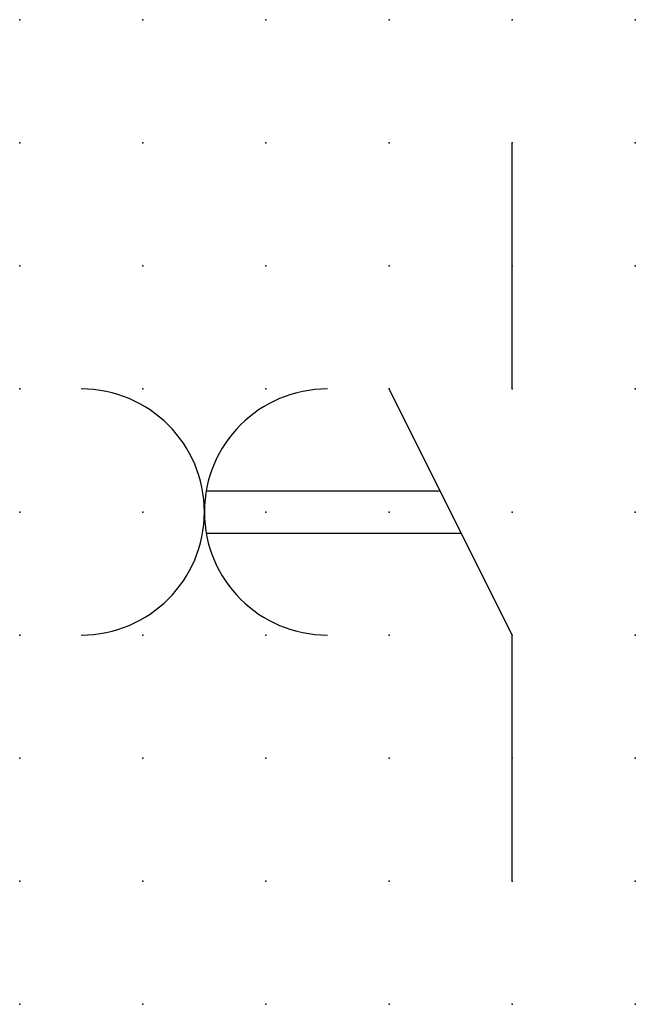
# Model space of a CAD drawing. Extents: x 0 to 12.5, y 1.2 to 21.2.
import ezdxf

# ---------------------------------------------------------------- set-up
doc = ezdxf.new("R2010")
doc.units = 0
doc.header["$PDSIZE"] = -2
doc.layers.get('0').update_dxf_attribs({"color": 9, "linetype": 'CONTINUOUS', "plot": 0})
doc.layers.add('00.9 GRID -025', color=1, linetype='CONTINUOUS', plot=False)
doc.layers.add('01.2-CONTINUOUS-0175', color=3, linetype='CONTINUOUS')
doc.layers.add('01.2-CONTINUOUS-025', color=2, linetype='CONTINUOUS')
doc.styles.add('Latin-2-5', font='ISOCP.SHX', dxfattribs={"height": 2.5})

# ---------------------------------------------------------------- blocks, each defined once
blk = doc.blocks.new('*U5')
blk.add_point((0, 0))
blk = doc.blocks.new('*U7')
at = {"layer": '00.9 GRID -025', "color": 0, "linetype": 'ByBlock', "lineweight": -2, "transparency": 16777216}
for p in [(0, 20), (2.5, 20), (5, 20), (7.5, 20), (10, 20), (12.5, 20), (0, 17.5), (2.5, 17.5), (5, 17.5), (7.5, 17.5), (10, 17.5), (12.5, 17.5), (0, 15), (2.5, 15), (5, 15), (7.5, 15), (10, 15), (12.5, 15), (0, 12.5), (2.5, 12.5), (5, 12.5), (7.5, 12.5), (10, 12.5), (12.5, 12.5), (0, 10), (2.5, 10), (5, 10), (7.5, 10), (10, 10), (12.5, 10), (0, 7.5), (2.5, 7.5), (5, 7.5), (7.5, 7.5), (10, 7.5), (12.5, 7.5), (0, 5), (2.5, 5), (5, 5), (7.5, 5), (10, 5), (12.5, 5), (0, 2.5), (2.5, 2.5), (5, 2.5), (7.5, 2.5), (10, 2.5), (12.5, 2.5), (0, 0), (2.5, 0), (5, 0), (7.5, 0), (10, 0), (12.5, 0)]:
    blk.add_blockref('*U5', p, dxfattribs=at)

msp = doc.modelspace()

# ---------------------------------------------------------------- linework, layer by layer
at = {"layer": '01.2-CONTINUOUS-025'}
for p, q in [((10, 13.75), (10, 18.75)), ((10, 8.75), (7.5, 13.75)), ((3.787, 11.679), (8.536, 11.679)), ((3.787, 10.821), (8.964, 10.821)), ((10, 3.75), (10, 8.75))]:
    msp.add_line(p, q, dxfattribs=at)
for centre, start, end in [((1.25, 11.25), 270, 90), ((6.25, 11.25), 90, 270)]:
    msp.add_arc(centre, 2.5, start, end, dxfattribs=at)

# ---------------------------------------------------------------- block references
at = {"layer": '00.9 GRID -025'}
msp.add_blockref('*U7', (0, 1.25), dxfattribs=at)

# ---------------------------------------------------------------- texts
at = {"layer": '01.2-CONTINUOUS-0175', "color": 2, "insert": (0.75, 2.75), "char_height": 2.5, "attachment_point": 9, "style": 'Latin-2-5'}
msp.add_mtext('\\A1;', dxfattribs=at)

doc.saveas('drawing.dxf')
